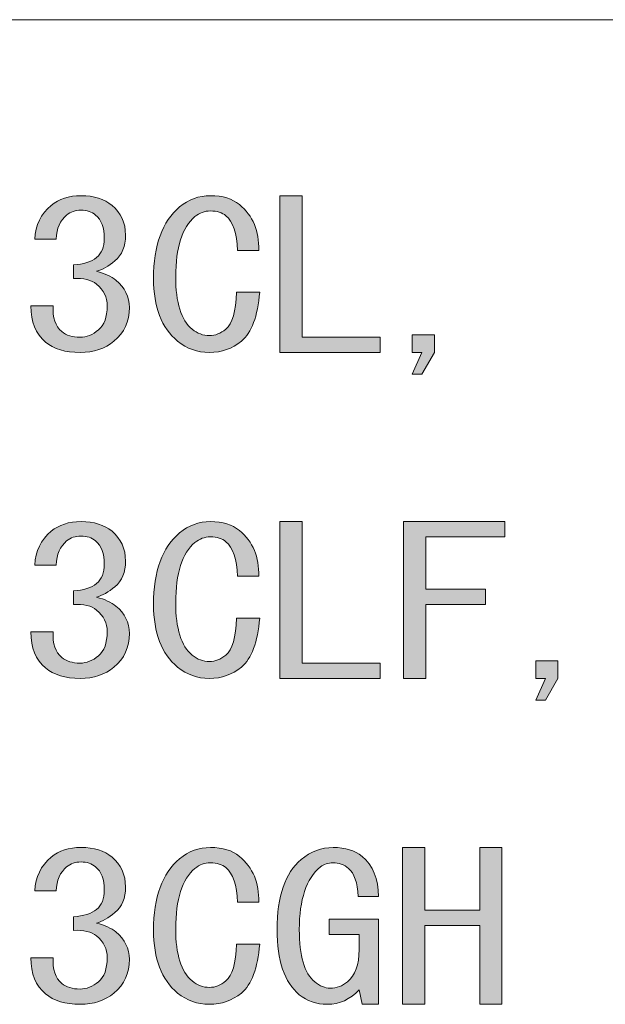
# Model space of a CAD drawing. Units: millimetres. Extents: x 10 to 695, y -410 to 43.
# Drawn here: x 70 to 82, y -102 to -82 of the extents above; entities that cross this region are included whole.
import ezdxf

# ---------------------------------------------------------------- set-up
doc = ezdxf.new("R2010")
doc.units = ezdxf.units.MM
doc.header["$MEASUREMENT"] = 0
doc.layers.add('管理番号、タイトル', color=7, linetype='Continuous', lineweight=0)

# ---------------------------------------------------------------- blocks, each defined once
blk = doc.blocks.new('Block_140')
at = {"layer": '管理番号、タイトル'}
h = blk.add_hatch(color=7, dxfattribs=at)
h.dxf.hatch_style = 2
edge = h.paths.add_edge_path()
edge.add_spline(control_points=[(70.605, -88.172), (70.697, -88.249), (70.823, -88.287), (70.982, -88.287), (71.114, -88.287), (71.24, -88.238), (71.359, -88.138), (71.478, -88.039), (71.538, -87.874), (71.538, -87.642), (71.538, -87.466), (71.465, -87.317), (71.319, -87.196), (71.213, -87.108), (71.055, -87.069), (70.843, -87.08), (70.843, -87.08), (70.843, -86.799), (70.843, -86.799), (71.055, -86.788), (71.213, -86.739), (71.319, -86.65), (71.425, -86.562), (71.478, -86.43), (71.478, -86.253), (71.478, -86.033), (71.419, -85.873), (71.3, -85.774), (71.22, -85.708), (71.121, -85.675), (71.002, -85.675), (70.883, -85.675), (70.783, -85.708), (70.704, -85.774), (70.572, -85.884), (70.499, -86.049), (70.486, -86.27), (70.486, -86.27), (70.049, -86.27), (70.049, -86.27), (70.062, -85.983), (70.175, -85.752), (70.387, -85.575), (70.545, -85.443), (70.75, -85.377), (71.002, -85.377), (71.266, -85.377), (71.478, -85.443), (71.637, -85.575), (71.822, -85.73), (71.915, -85.934), (71.915, -86.187), (71.915, -86.419), (71.842, -86.595), (71.696, -86.716), (71.564, -86.827), (71.438, -86.898), (71.319, -86.931), (71.491, -86.975), (71.624, -87.036), (71.716, -87.113), (71.901, -87.268), (71.994, -87.455), (71.994, -87.675), (71.994, -87.962), (71.888, -88.194), (71.676, -88.37), (71.491, -88.524), (71.26, -88.601), (70.982, -88.601), (70.678, -88.601), (70.439, -88.53), (70.268, -88.387), (70.069, -88.221), (69.97, -87.973), (69.97, -87.642), (69.97, -87.642), (70.426, -87.642), (70.426, -87.642), (70.413, -87.885), (70.473, -88.061), (70.605, -88.172)], knot_values=[0, 0, 0, 0, 1, 1, 1, 2, 2, 2, 3, 3, 3, 4, 4, 4, 5, 5, 5, 6, 6, 6, 7, 7, 7, 8, 8, 8, 9, 9, 9, 10, 10, 10, 11, 11, 11, 12, 12, 12, 13, 13, 13, 14, 14, 14, 15, 15, 15, 16, 16, 16, 17, 17, 17, 18, 18, 18, 19, 19, 19, 20, 20, 20, 21, 21, 21, 22, 22, 22, 23, 23, 23, 24, 24, 24, 25, 25, 25, 26, 26, 26, 27, 27, 27, 27], degree=3, periodic=0)
h = blk.add_hatch(color=7, dxfattribs=at)
h.dxf.hatch_style = 2
edge = h.paths.add_edge_path()
edge.add_spline(control_points=[(74.296, -88.37), (74.111, -88.524), (73.892, -88.601), (73.641, -88.601), (73.39, -88.601), (73.171, -88.524), (72.986, -88.37), (72.655, -88.095), (72.49, -87.665), (72.49, -87.08), (72.49, -86.397), (72.669, -85.906), (73.026, -85.608), (73.211, -85.454), (73.423, -85.377), (73.661, -85.377), (73.912, -85.377), (74.111, -85.438), (74.256, -85.559), (74.534, -85.79), (74.666, -86.104), (74.653, -86.501), (74.653, -86.501), (74.216, -86.501), (74.216, -86.501), (74.203, -86.149), (74.124, -85.912), (73.978, -85.79), (73.899, -85.724), (73.793, -85.691), (73.661, -85.691), (73.542, -85.691), (73.436, -85.73), (73.343, -85.807), (73.079, -86.027), (72.947, -86.441), (72.947, -87.047), (72.947, -87.576), (73.059, -87.935), (73.284, -88.122), (73.39, -88.21), (73.509, -88.254), (73.641, -88.254), (73.76, -88.254), (73.872, -88.21), (73.978, -88.122), (74.111, -88.012), (74.183, -87.758), (74.197, -87.361), (74.197, -87.361), (74.673, -87.361), (74.673, -87.361), (74.633, -87.857), (74.507, -88.194), (74.296, -88.37)], knot_values=[0, 0, 0, 0, 1, 1, 1, 2, 2, 2, 3, 3, 3, 4, 4, 4, 5, 5, 5, 6, 6, 6, 7, 7, 7, 8, 8, 8, 9, 9, 9, 10, 10, 10, 11, 11, 11, 12, 12, 12, 13, 13, 13, 14, 14, 14, 15, 15, 15, 16, 16, 16, 17, 17, 17, 18, 18, 18, 18], degree=3, periodic=0)
h = blk.add_hatch(color=7, dxfattribs=at)
h.dxf.hatch_style = 2
edge = h.paths.add_edge_path()
edge.add_spline(control_points=[(75.09, -85.377), (75.09, -85.377), (75.546, -85.377), (75.546, -85.377), (75.546, -85.377), (75.546, -88.287), (75.546, -88.287), (75.546, -88.287), (77.153, -88.287), (77.153, -88.287), (77.153, -88.287), (77.153, -88.601), (77.153, -88.601), (77.153, -88.601), (75.09, -88.601), (75.09, -88.601), (75.09, -88.601), (75.09, -85.377), (75.09, -85.377)], knot_values=[0, 0, 0, 0, 1, 1, 1, 2, 2, 2, 3, 3, 3, 4, 4, 4, 5, 5, 5, 6, 6, 6, 6], degree=3, periodic=0)
h = blk.add_hatch(color=7, dxfattribs=at)
h.dxf.hatch_style = 2
edge = h.paths.add_edge_path()
edge.add_spline(control_points=[(78.007, -89.048), (78.007, -89.048), (77.808, -89.048), (77.808, -89.048), (77.808, -89.048), (78.007, -88.601), (78.007, -88.601), (78.007, -88.601), (77.808, -88.601), (77.808, -88.601), (77.808, -88.601), (77.808, -88.238), (77.808, -88.238), (77.808, -88.238), (78.265, -88.238), (78.265, -88.238), (78.265, -88.238), (78.265, -88.601), (78.265, -88.601), (78.265, -88.601), (78.007, -89.048), (78.007, -89.048)], knot_values=[0, 0, 0, 0, 1, 1, 1, 2, 2, 2, 3, 3, 3, 4, 4, 4, 5, 5, 5, 6, 6, 6, 7, 7, 7, 7], degree=3, periodic=0)
h = blk.add_hatch(color=7, dxfattribs=at)
h.dxf.hatch_style = 2
edge = h.paths.add_edge_path()
edge.add_spline(control_points=[(70.605, -94.874), (70.697, -94.951), (70.823, -94.99), (70.982, -94.99), (71.114, -94.99), (71.24, -94.94), (71.359, -94.841), (71.478, -94.742), (71.538, -94.577), (71.538, -94.345), (71.538, -94.169), (71.465, -94.02), (71.319, -93.899), (71.213, -93.81), (71.055, -93.772), (70.843, -93.783), (70.843, -93.783), (70.843, -93.502), (70.843, -93.502), (71.055, -93.491), (71.213, -93.441), (71.319, -93.353), (71.425, -93.265), (71.478, -93.132), (71.478, -92.956), (71.478, -92.736), (71.419, -92.576), (71.3, -92.477), (71.22, -92.41), (71.121, -92.377), (71.002, -92.377), (70.883, -92.377), (70.783, -92.41), (70.704, -92.477), (70.572, -92.587), (70.499, -92.752), (70.486, -92.973), (70.486, -92.973), (70.049, -92.973), (70.049, -92.973), (70.062, -92.686), (70.175, -92.454), (70.387, -92.278), (70.545, -92.146), (70.75, -92.08), (71.002, -92.08), (71.266, -92.08), (71.478, -92.146), (71.637, -92.278), (71.822, -92.433), (71.915, -92.636), (71.915, -92.89), (71.915, -93.121), (71.842, -93.298), (71.696, -93.419), (71.564, -93.529), (71.438, -93.601), (71.319, -93.634), (71.491, -93.678), (71.624, -93.739), (71.716, -93.816), (71.901, -93.97), (71.994, -94.158), (71.994, -94.378), (71.994, -94.665), (71.888, -94.897), (71.676, -95.073), (71.491, -95.227), (71.26, -95.304), (70.982, -95.304), (70.678, -95.304), (70.439, -95.233), (70.268, -95.089), (70.069, -94.924), (69.97, -94.676), (69.97, -94.345), (69.97, -94.345), (70.426, -94.345), (70.426, -94.345), (70.413, -94.588), (70.473, -94.764), (70.605, -94.874)], knot_values=[0, 0, 0, 0, 1, 1, 1, 2, 2, 2, 3, 3, 3, 4, 4, 4, 5, 5, 5, 6, 6, 6, 7, 7, 7, 8, 8, 8, 9, 9, 9, 10, 10, 10, 11, 11, 11, 12, 12, 12, 13, 13, 13, 14, 14, 14, 15, 15, 15, 16, 16, 16, 17, 17, 17, 18, 18, 18, 19, 19, 19, 20, 20, 20, 21, 21, 21, 22, 22, 22, 23, 23, 23, 24, 24, 24, 25, 25, 25, 26, 26, 26, 27, 27, 27, 27], degree=3, periodic=0)
h = blk.add_hatch(color=7, dxfattribs=at)
h.dxf.hatch_style = 2
edge = h.paths.add_edge_path()
edge.add_spline(control_points=[(74.296, -95.073), (74.111, -95.227), (73.892, -95.304), (73.641, -95.304), (73.39, -95.304), (73.171, -95.227), (72.986, -95.073), (72.655, -94.797), (72.49, -94.367), (72.49, -93.783), (72.49, -93.099), (72.669, -92.609), (73.026, -92.311), (73.211, -92.157), (73.423, -92.08), (73.661, -92.08), (73.912, -92.08), (74.111, -92.14), (74.256, -92.262), (74.534, -92.493), (74.666, -92.807), (74.653, -93.204), (74.653, -93.204), (74.216, -93.204), (74.216, -93.204), (74.203, -92.851), (74.124, -92.615), (73.978, -92.493), (73.899, -92.427), (73.793, -92.394), (73.661, -92.394), (73.542, -92.394), (73.436, -92.433), (73.343, -92.51), (73.079, -92.73), (72.947, -93.144), (72.947, -93.75), (72.947, -94.279), (73.059, -94.637), (73.284, -94.825), (73.39, -94.913), (73.509, -94.957), (73.641, -94.957), (73.76, -94.957), (73.872, -94.913), (73.978, -94.825), (74.111, -94.715), (74.183, -94.461), (74.197, -94.064), (74.197, -94.064), (74.673, -94.064), (74.673, -94.064), (74.633, -94.56), (74.507, -94.897), (74.296, -95.073)], knot_values=[0, 0, 0, 0, 1, 1, 1, 2, 2, 2, 3, 3, 3, 4, 4, 4, 5, 5, 5, 6, 6, 6, 7, 7, 7, 8, 8, 8, 9, 9, 9, 10, 10, 10, 11, 11, 11, 12, 12, 12, 13, 13, 13, 14, 14, 14, 15, 15, 15, 16, 16, 16, 17, 17, 17, 18, 18, 18, 18], degree=3, periodic=0)
h = blk.add_hatch(color=7, dxfattribs=at)
h.dxf.hatch_style = 2
edge = h.paths.add_edge_path()
edge.add_spline(control_points=[(75.09, -92.08), (75.09, -92.08), (75.546, -92.08), (75.546, -92.08), (75.546, -92.08), (75.546, -94.99), (75.546, -94.99), (75.546, -94.99), (77.153, -94.99), (77.153, -94.99), (77.153, -94.99), (77.153, -95.304), (77.153, -95.304), (77.153, -95.304), (75.09, -95.304), (75.09, -95.304), (75.09, -95.304), (75.09, -92.08), (75.09, -92.08)], knot_values=[0, 0, 0, 0, 1, 1, 1, 2, 2, 2, 3, 3, 3, 4, 4, 4, 5, 5, 5, 6, 6, 6, 6], degree=3, periodic=0)
h = blk.add_hatch(color=7, dxfattribs=at)
h.dxf.hatch_style = 2
edge = h.paths.add_edge_path()
edge.add_spline(control_points=[(77.63, -95.304), (77.63, -95.304), (77.63, -92.08), (77.63, -92.08), (77.63, -92.08), (79.713, -92.08), (79.713, -92.08), (79.713, -92.08), (79.713, -92.394), (79.713, -92.394), (79.713, -92.394), (78.086, -92.394), (78.086, -92.394), (78.086, -92.394), (78.086, -93.469), (78.086, -93.469), (78.086, -93.469), (79.316, -93.469), (79.316, -93.469), (79.316, -93.469), (79.316, -93.783), (79.316, -93.783), (79.316, -93.783), (78.086, -93.783), (78.086, -93.783), (78.086, -93.783), (78.086, -95.304), (78.086, -95.304), (78.086, -95.304), (77.63, -95.304), (77.63, -95.304)], knot_values=[0, 0, 0, 0, 1, 1, 1, 2, 2, 2, 3, 3, 3, 4, 4, 4, 5, 5, 5, 6, 6, 6, 7, 7, 7, 8, 8, 8, 9, 9, 9, 10, 10, 10, 10], degree=3, periodic=0)
h = blk.add_hatch(color=7, dxfattribs=at)
h.dxf.hatch_style = 2
edge = h.paths.add_edge_path()
edge.add_spline(control_points=[(80.547, -95.751), (80.547, -95.751), (80.348, -95.751), (80.348, -95.751), (80.348, -95.751), (80.547, -95.304), (80.547, -95.304), (80.547, -95.304), (80.348, -95.304), (80.348, -95.304), (80.348, -95.304), (80.348, -94.94), (80.348, -94.94), (80.348, -94.94), (80.805, -94.94), (80.805, -94.94), (80.805, -94.94), (80.805, -95.304), (80.805, -95.304), (80.805, -95.304), (80.547, -95.751), (80.547, -95.751)], knot_values=[0, 0, 0, 0, 1, 1, 1, 2, 2, 2, 3, 3, 3, 4, 4, 4, 5, 5, 5, 6, 6, 6, 7, 7, 7, 7], degree=3, periodic=0)
h = blk.add_hatch(color=7, dxfattribs=at)
h.dxf.hatch_style = 2
edge = h.paths.add_edge_path()
edge.add_spline(control_points=[(70.605, -101.577), (70.697, -101.654), (70.823, -101.693), (70.982, -101.693), (71.114, -101.693), (71.24, -101.643), (71.359, -101.544), (71.478, -101.445), (71.538, -101.279), (71.538, -101.048), (71.538, -100.872), (71.465, -100.723), (71.319, -100.601), (71.213, -100.513), (71.055, -100.475), (70.843, -100.486), (70.843, -100.486), (70.843, -100.205), (70.843, -100.205), (71.055, -100.194), (71.213, -100.144), (71.319, -100.056), (71.425, -99.968), (71.478, -99.835), (71.478, -99.659), (71.478, -99.438), (71.419, -99.279), (71.3, -99.179), (71.22, -99.113), (71.121, -99.08), (71.002, -99.08), (70.883, -99.08), (70.783, -99.113), (70.704, -99.179), (70.572, -99.29), (70.499, -99.455), (70.486, -99.675), (70.486, -99.675), (70.049, -99.675), (70.049, -99.675), (70.062, -99.389), (70.175, -99.157), (70.387, -98.981), (70.545, -98.849), (70.75, -98.782), (71.002, -98.782), (71.266, -98.782), (71.478, -98.849), (71.637, -98.981), (71.822, -99.135), (71.915, -99.339), (71.915, -99.593), (71.915, -99.824), (71.842, -100.001), (71.696, -100.122), (71.564, -100.232), (71.438, -100.304), (71.319, -100.337), (71.491, -100.381), (71.624, -100.442), (71.716, -100.519), (71.901, -100.673), (71.994, -100.861), (71.994, -101.081), (71.994, -101.368), (71.888, -101.599), (71.676, -101.776), (71.491, -101.93), (71.26, -102.007), (70.982, -102.007), (70.678, -102.007), (70.439, -101.935), (70.268, -101.792), (70.069, -101.627), (69.97, -101.379), (69.97, -101.048), (69.97, -101.048), (70.426, -101.048), (70.426, -101.048), (70.413, -101.29), (70.473, -101.467), (70.605, -101.577)], knot_values=[0, 0, 0, 0, 1, 1, 1, 2, 2, 2, 3, 3, 3, 4, 4, 4, 5, 5, 5, 6, 6, 6, 7, 7, 7, 8, 8, 8, 9, 9, 9, 10, 10, 10, 11, 11, 11, 12, 12, 12, 13, 13, 13, 14, 14, 14, 15, 15, 15, 16, 16, 16, 17, 17, 17, 18, 18, 18, 19, 19, 19, 20, 20, 20, 21, 21, 21, 22, 22, 22, 23, 23, 23, 24, 24, 24, 25, 25, 25, 26, 26, 26, 27, 27, 27, 27], degree=3, periodic=0)
h = blk.add_hatch(color=7, dxfattribs=at)
h.dxf.hatch_style = 2
edge = h.paths.add_edge_path()
edge.add_spline(control_points=[(74.296, -101.776), (74.111, -101.93), (73.892, -102.007), (73.641, -102.007), (73.39, -102.007), (73.171, -101.93), (72.986, -101.776), (72.655, -101.5), (72.49, -101.07), (72.49, -100.486), (72.49, -99.802), (72.669, -99.312), (73.026, -99.014), (73.211, -98.86), (73.423, -98.782), (73.661, -98.782), (73.912, -98.782), (74.111, -98.843), (74.256, -98.964), (74.534, -99.196), (74.666, -99.51), (74.653, -99.907), (74.653, -99.907), (74.216, -99.907), (74.216, -99.907), (74.203, -99.554), (74.124, -99.317), (73.978, -99.196), (73.899, -99.13), (73.793, -99.097), (73.661, -99.097), (73.542, -99.097), (73.436, -99.135), (73.343, -99.212), (73.079, -99.433), (72.947, -99.846), (72.947, -100.453), (72.947, -100.982), (73.059, -101.34), (73.284, -101.527), (73.39, -101.616), (73.509, -101.66), (73.641, -101.66), (73.76, -101.66), (73.872, -101.616), (73.978, -101.527), (74.111, -101.417), (74.183, -101.164), (74.197, -100.767), (74.197, -100.767), (74.673, -100.767), (74.673, -100.767), (74.633, -101.263), (74.507, -101.599), (74.296, -101.776)], knot_values=[0, 0, 0, 0, 1, 1, 1, 2, 2, 2, 3, 3, 3, 4, 4, 4, 5, 5, 5, 6, 6, 6, 7, 7, 7, 8, 8, 8, 9, 9, 9, 10, 10, 10, 11, 11, 11, 12, 12, 12, 13, 13, 13, 14, 14, 14, 15, 15, 15, 16, 16, 16, 17, 17, 17, 18, 18, 18, 18], degree=3, periodic=0)
h = blk.add_hatch(color=7, dxfattribs=at)
h.dxf.hatch_style = 2
edge = h.paths.add_edge_path()
edge.add_spline(control_points=[(76.499, -99.212), (76.406, -99.135), (76.3, -99.097), (76.181, -99.097), (76.075, -99.097), (75.989, -99.124), (75.923, -99.179), (75.632, -99.422), (75.487, -99.852), (75.487, -100.469), (75.487, -101.009), (75.592, -101.368), (75.804, -101.544), (75.91, -101.632), (76.016, -101.676), (76.122, -101.676), (76.254, -101.676), (76.373, -101.632), (76.479, -101.544), (76.638, -101.412), (76.717, -101.191), (76.717, -100.883), (76.717, -100.883), (76.717, -100.568), (76.717, -100.568), (76.717, -100.568), (76.102, -100.568), (76.102, -100.568), (76.102, -100.568), (76.102, -100.254), (76.102, -100.254), (76.102, -100.254), (77.114, -100.254), (77.114, -100.254), (77.114, -100.254), (77.114, -102.007), (77.114, -102.007), (77.114, -102.007), (76.777, -102.007), (76.777, -102.007), (76.777, -102.007), (76.717, -101.709), (76.717, -101.709), (76.532, -101.908), (76.313, -102.007), (76.062, -102.007), (75.837, -102.007), (75.645, -101.941), (75.487, -101.809), (75.182, -101.555), (75.03, -101.109), (75.03, -100.469), (75.03, -99.786), (75.195, -99.306), (75.526, -99.03), (75.725, -98.865), (75.943, -98.782), (76.181, -98.782), (76.432, -98.782), (76.631, -98.843), (76.777, -98.964), (77.001, -99.152), (77.114, -99.427), (77.114, -99.791), (77.114, -99.791), (76.697, -99.791), (76.697, -99.791), (76.684, -99.505), (76.618, -99.312), (76.499, -99.212)], knot_values=[0, 0, 0, 0, 1, 1, 1, 2, 2, 2, 3, 3, 3, 4, 4, 4, 5, 5, 5, 6, 6, 6, 7, 7, 7, 8, 8, 8, 9, 9, 9, 10, 10, 10, 11, 11, 11, 12, 12, 12, 13, 13, 13, 14, 14, 14, 15, 15, 15, 16, 16, 16, 17, 17, 17, 18, 18, 18, 19, 19, 19, 20, 20, 20, 21, 21, 21, 22, 22, 22, 23, 23, 23, 23], degree=3, periodic=0)
h = blk.add_hatch(color=7, dxfattribs=at)
h.dxf.hatch_style = 2
edge = h.paths.add_edge_path()
edge.add_spline(control_points=[(77.61, -102.007), (77.61, -102.007), (77.61, -98.782), (77.61, -98.782), (77.61, -98.782), (78.066, -98.782), (78.066, -98.782), (78.066, -98.782), (78.066, -100.072), (78.066, -100.072), (78.066, -100.072), (79.197, -100.072), (79.197, -100.072), (79.197, -100.072), (79.197, -98.782), (79.197, -98.782), (79.197, -98.782), (79.654, -98.782), (79.654, -98.782), (79.654, -98.782), (79.654, -102.007), (79.654, -102.007), (79.654, -102.007), (79.197, -102.007), (79.197, -102.007), (79.197, -102.007), (79.197, -101.197), (79.197, -101.197), (79.197, -101.197), (79.197, -100.386), (79.197, -100.386), (79.197, -100.386), (78.066, -100.386), (78.066, -100.386), (78.066, -100.386), (78.066, -102.007), (78.066, -102.007), (78.066, -102.007), (77.61, -102.007), (77.61, -102.007)], knot_values=[0, 0, 0, 0, 1, 1, 1, 2, 2, 2, 3, 3, 3, 4, 4, 4, 5, 5, 5, 6, 6, 6, 7, 7, 7, 8, 8, 8, 9, 9, 9, 10, 10, 10, 11, 11, 11, 12, 12, 12, 13, 13, 13, 13], degree=3, periodic=0)
for points, knots in [([(70.605, -88.172), (70.697, -88.249), (70.823, -88.287), (70.982, -88.287), (71.114, -88.287), (71.24, -88.238), (71.359, -88.138), (71.478, -88.039), (71.538, -87.874), (71.538, -87.642), (71.538, -87.466), (71.465, -87.317), (71.319, -87.196), (71.213, -87.108), (71.055, -87.069), (70.843, -87.08), (70.843, -87.08), (70.843, -86.799), (70.843, -86.799), (71.055, -86.788), (71.213, -86.739), (71.319, -86.65), (71.425, -86.562), (71.478, -86.43), (71.478, -86.253), (71.478, -86.033), (71.419, -85.873), (71.3, -85.774), (71.22, -85.708), (71.121, -85.675), (71.002, -85.675), (70.883, -85.675), (70.783, -85.708), (70.704, -85.774), (70.572, -85.884), (70.499, -86.049), (70.486, -86.27), (70.486, -86.27), (70.049, -86.27), (70.049, -86.27), (70.062, -85.983), (70.175, -85.752), (70.387, -85.575), (70.545, -85.443), (70.75, -85.377), (71.002, -85.377), (71.266, -85.377), (71.478, -85.443), (71.637, -85.575), (71.822, -85.73), (71.915, -85.934), (71.915, -86.187), (71.915, -86.419), (71.842, -86.595), (71.696, -86.716), (71.564, -86.827), (71.438, -86.898), (71.319, -86.931), (71.491, -86.975), (71.624, -87.036), (71.716, -87.113), (71.901, -87.268), (71.994, -87.455), (71.994, -87.675), (71.994, -87.962), (71.888, -88.194), (71.676, -88.37), (71.491, -88.524), (71.26, -88.601), (70.982, -88.601), (70.678, -88.601), (70.439, -88.53), (70.268, -88.387), (70.069, -88.221), (69.97, -87.973), (69.97, -87.642), (69.97, -87.642), (70.426, -87.642), (70.426, -87.642), (70.413, -87.885), (70.473, -88.061), (70.605, -88.172)], [0, 0, 0, 0, 1, 1, 1, 2, 2, 2, 3, 3, 3, 4, 4, 4, 5, 5, 5, 6, 6, 6, 7, 7, 7, 8, 8, 8, 9, 9, 9, 10, 10, 10, 11, 11, 11, 12, 12, 12, 13, 13, 13, 14, 14, 14, 15, 15, 15, 16, 16, 16, 17, 17, 17, 18, 18, 18, 19, 19, 19, 20, 20, 20, 21, 21, 21, 22, 22, 22, 23, 23, 23, 24, 24, 24, 25, 25, 25, 26, 26, 26, 27, 27, 27, 27]), ([(74.296, -88.37), (74.111, -88.524), (73.892, -88.601), (73.641, -88.601), (73.39, -88.601), (73.171, -88.524), (72.986, -88.37), (72.655, -88.095), (72.49, -87.665), (72.49, -87.08), (72.49, -86.397), (72.669, -85.906), (73.026, -85.608), (73.211, -85.454), (73.423, -85.377), (73.661, -85.377), (73.912, -85.377), (74.111, -85.438), (74.256, -85.559), (74.534, -85.79), (74.666, -86.104), (74.653, -86.501), (74.653, -86.501), (74.216, -86.501), (74.216, -86.501), (74.203, -86.149), (74.124, -85.912), (73.978, -85.79), (73.899, -85.724), (73.793, -85.691), (73.661, -85.691), (73.542, -85.691), (73.436, -85.73), (73.343, -85.807), (73.079, -86.027), (72.947, -86.441), (72.947, -87.047), (72.947, -87.576), (73.059, -87.935), (73.284, -88.122), (73.39, -88.21), (73.509, -88.254), (73.641, -88.254), (73.76, -88.254), (73.872, -88.21), (73.978, -88.122), (74.111, -88.012), (74.183, -87.758), (74.197, -87.361), (74.197, -87.361), (74.673, -87.361), (74.673, -87.361), (74.633, -87.857), (74.507, -88.194), (74.296, -88.37)], [0, 0, 0, 0, 1, 1, 1, 2, 2, 2, 3, 3, 3, 4, 4, 4, 5, 5, 5, 6, 6, 6, 7, 7, 7, 8, 8, 8, 9, 9, 9, 10, 10, 10, 11, 11, 11, 12, 12, 12, 13, 13, 13, 14, 14, 14, 15, 15, 15, 16, 16, 16, 17, 17, 17, 18, 18, 18, 18]), ([(75.09, -85.377), (75.09, -85.377), (75.546, -85.377), (75.546, -85.377), (75.546, -85.377), (75.546, -88.287), (75.546, -88.287), (75.546, -88.287), (77.153, -88.287), (77.153, -88.287), (77.153, -88.287), (77.153, -88.601), (77.153, -88.601), (77.153, -88.601), (75.09, -88.601), (75.09, -88.601), (75.09, -88.601), (75.09, -85.377), (75.09, -85.377)], [0, 0, 0, 0, 1, 1, 1, 2, 2, 2, 3, 3, 3, 4, 4, 4, 5, 5, 5, 6, 6, 6, 6]), ([(78.007, -89.048), (78.007, -89.048), (77.808, -89.048), (77.808, -89.048), (77.808, -89.048), (78.007, -88.601), (78.007, -88.601), (78.007, -88.601), (77.808, -88.601), (77.808, -88.601), (77.808, -88.601), (77.808, -88.238), (77.808, -88.238), (77.808, -88.238), (78.265, -88.238), (78.265, -88.238), (78.265, -88.238), (78.265, -88.601), (78.265, -88.601), (78.265, -88.601), (78.007, -89.048), (78.007, -89.048)], [0, 0, 0, 0, 1, 1, 1, 2, 2, 2, 3, 3, 3, 4, 4, 4, 5, 5, 5, 6, 6, 6, 7, 7, 7, 7]), ([(70.605, -94.874), (70.697, -94.951), (70.823, -94.99), (70.982, -94.99), (71.114, -94.99), (71.24, -94.94), (71.359, -94.841), (71.478, -94.742), (71.538, -94.577), (71.538, -94.345), (71.538, -94.169), (71.465, -94.02), (71.319, -93.899), (71.213, -93.81), (71.055, -93.772), (70.843, -93.783), (70.843, -93.783), (70.843, -93.502), (70.843, -93.502), (71.055, -93.491), (71.213, -93.441), (71.319, -93.353), (71.425, -93.265), (71.478, -93.132), (71.478, -92.956), (71.478, -92.736), (71.419, -92.576), (71.3, -92.477), (71.22, -92.41), (71.121, -92.377), (71.002, -92.377), (70.883, -92.377), (70.783, -92.41), (70.704, -92.477), (70.572, -92.587), (70.499, -92.752), (70.486, -92.973), (70.486, -92.973), (70.049, -92.973), (70.049, -92.973), (70.062, -92.686), (70.175, -92.454), (70.387, -92.278), (70.545, -92.146), (70.75, -92.08), (71.002, -92.08), (71.266, -92.08), (71.478, -92.146), (71.637, -92.278), (71.822, -92.433), (71.915, -92.636), (71.915, -92.89), (71.915, -93.121), (71.842, -93.298), (71.696, -93.419), (71.564, -93.529), (71.438, -93.601), (71.319, -93.634), (71.491, -93.678), (71.624, -93.739), (71.716, -93.816), (71.901, -93.97), (71.994, -94.158), (71.994, -94.378), (71.994, -94.665), (71.888, -94.897), (71.676, -95.073), (71.491, -95.227), (71.26, -95.304), (70.982, -95.304), (70.678, -95.304), (70.439, -95.233), (70.268, -95.089), (70.069, -94.924), (69.97, -94.676), (69.97, -94.345), (69.97, -94.345), (70.426, -94.345), (70.426, -94.345), (70.413, -94.588), (70.473, -94.764), (70.605, -94.874)], [0, 0, 0, 0, 1, 1, 1, 2, 2, 2, 3, 3, 3, 4, 4, 4, 5, 5, 5, 6, 6, 6, 7, 7, 7, 8, 8, 8, 9, 9, 9, 10, 10, 10, 11, 11, 11, 12, 12, 12, 13, 13, 13, 14, 14, 14, 15, 15, 15, 16, 16, 16, 17, 17, 17, 18, 18, 18, 19, 19, 19, 20, 20, 20, 21, 21, 21, 22, 22, 22, 23, 23, 23, 24, 24, 24, 25, 25, 25, 26, 26, 26, 27, 27, 27, 27]), ([(74.296, -95.073), (74.111, -95.227), (73.892, -95.304), (73.641, -95.304), (73.39, -95.304), (73.171, -95.227), (72.986, -95.073), (72.655, -94.797), (72.49, -94.367), (72.49, -93.783), (72.49, -93.099), (72.669, -92.609), (73.026, -92.311), (73.211, -92.157), (73.423, -92.08), (73.661, -92.08), (73.912, -92.08), (74.111, -92.14), (74.256, -92.262), (74.534, -92.493), (74.666, -92.807), (74.653, -93.204), (74.653, -93.204), (74.216, -93.204), (74.216, -93.204), (74.203, -92.851), (74.124, -92.615), (73.978, -92.493), (73.899, -92.427), (73.793, -92.394), (73.661, -92.394), (73.542, -92.394), (73.436, -92.433), (73.343, -92.51), (73.079, -92.73), (72.947, -93.144), (72.947, -93.75), (72.947, -94.279), (73.059, -94.637), (73.284, -94.825), (73.39, -94.913), (73.509, -94.957), (73.641, -94.957), (73.76, -94.957), (73.872, -94.913), (73.978, -94.825), (74.111, -94.715), (74.183, -94.461), (74.197, -94.064), (74.197, -94.064), (74.673, -94.064), (74.673, -94.064), (74.633, -94.56), (74.507, -94.897), (74.296, -95.073)], [0, 0, 0, 0, 1, 1, 1, 2, 2, 2, 3, 3, 3, 4, 4, 4, 5, 5, 5, 6, 6, 6, 7, 7, 7, 8, 8, 8, 9, 9, 9, 10, 10, 10, 11, 11, 11, 12, 12, 12, 13, 13, 13, 14, 14, 14, 15, 15, 15, 16, 16, 16, 17, 17, 17, 18, 18, 18, 18]), ([(75.09, -92.08), (75.09, -92.08), (75.546, -92.08), (75.546, -92.08), (75.546, -92.08), (75.546, -94.99), (75.546, -94.99), (75.546, -94.99), (77.153, -94.99), (77.153, -94.99), (77.153, -94.99), (77.153, -95.304), (77.153, -95.304), (77.153, -95.304), (75.09, -95.304), (75.09, -95.304), (75.09, -95.304), (75.09, -92.08), (75.09, -92.08)], [0, 0, 0, 0, 1, 1, 1, 2, 2, 2, 3, 3, 3, 4, 4, 4, 5, 5, 5, 6, 6, 6, 6]), ([(77.63, -95.304), (77.63, -95.304), (77.63, -92.08), (77.63, -92.08), (77.63, -92.08), (79.713, -92.08), (79.713, -92.08), (79.713, -92.08), (79.713, -92.394), (79.713, -92.394), (79.713, -92.394), (78.086, -92.394), (78.086, -92.394), (78.086, -92.394), (78.086, -93.469), (78.086, -93.469), (78.086, -93.469), (79.316, -93.469), (79.316, -93.469), (79.316, -93.469), (79.316, -93.783), (79.316, -93.783), (79.316, -93.783), (78.086, -93.783), (78.086, -93.783), (78.086, -93.783), (78.086, -95.304), (78.086, -95.304), (78.086, -95.304), (77.63, -95.304), (77.63, -95.304)], [0, 0, 0, 0, 1, 1, 1, 2, 2, 2, 3, 3, 3, 4, 4, 4, 5, 5, 5, 6, 6, 6, 7, 7, 7, 8, 8, 8, 9, 9, 9, 10, 10, 10, 10]), ([(80.547, -95.751), (80.547, -95.751), (80.348, -95.751), (80.348, -95.751), (80.348, -95.751), (80.547, -95.304), (80.547, -95.304), (80.547, -95.304), (80.348, -95.304), (80.348, -95.304), (80.348, -95.304), (80.348, -94.94), (80.348, -94.94), (80.348, -94.94), (80.805, -94.94), (80.805, -94.94), (80.805, -94.94), (80.805, -95.304), (80.805, -95.304), (80.805, -95.304), (80.547, -95.751), (80.547, -95.751)], [0, 0, 0, 0, 1, 1, 1, 2, 2, 2, 3, 3, 3, 4, 4, 4, 5, 5, 5, 6, 6, 6, 7, 7, 7, 7]), ([(70.605, -101.577), (70.697, -101.654), (70.823, -101.693), (70.982, -101.693), (71.114, -101.693), (71.24, -101.643), (71.359, -101.544), (71.478, -101.445), (71.538, -101.279), (71.538, -101.048), (71.538, -100.872), (71.465, -100.723), (71.319, -100.601), (71.213, -100.513), (71.055, -100.475), (70.843, -100.486), (70.843, -100.486), (70.843, -100.205), (70.843, -100.205), (71.055, -100.194), (71.213, -100.144), (71.319, -100.056), (71.425, -99.968), (71.478, -99.835), (71.478, -99.659), (71.478, -99.438), (71.419, -99.279), (71.3, -99.179), (71.22, -99.113), (71.121, -99.08), (71.002, -99.08), (70.883, -99.08), (70.783, -99.113), (70.704, -99.179), (70.572, -99.29), (70.499, -99.455), (70.486, -99.675), (70.486, -99.675), (70.049, -99.675), (70.049, -99.675), (70.062, -99.389), (70.175, -99.157), (70.387, -98.981), (70.545, -98.849), (70.75, -98.782), (71.002, -98.782), (71.266, -98.782), (71.478, -98.849), (71.637, -98.981), (71.822, -99.135), (71.915, -99.339), (71.915, -99.593), (71.915, -99.824), (71.842, -100.001), (71.696, -100.122), (71.564, -100.232), (71.438, -100.304), (71.319, -100.337), (71.491, -100.381), (71.624, -100.442), (71.716, -100.519), (71.901, -100.673), (71.994, -100.861), (71.994, -101.081), (71.994, -101.368), (71.888, -101.599), (71.676, -101.776), (71.491, -101.93), (71.26, -102.007), (70.982, -102.007), (70.678, -102.007), (70.439, -101.935), (70.268, -101.792), (70.069, -101.627), (69.97, -101.379), (69.97, -101.048), (69.97, -101.048), (70.426, -101.048), (70.426, -101.048), (70.413, -101.29), (70.473, -101.467), (70.605, -101.577)], [0, 0, 0, 0, 1, 1, 1, 2, 2, 2, 3, 3, 3, 4, 4, 4, 5, 5, 5, 6, 6, 6, 7, 7, 7, 8, 8, 8, 9, 9, 9, 10, 10, 10, 11, 11, 11, 12, 12, 12, 13, 13, 13, 14, 14, 14, 15, 15, 15, 16, 16, 16, 17, 17, 17, 18, 18, 18, 19, 19, 19, 20, 20, 20, 21, 21, 21, 22, 22, 22, 23, 23, 23, 24, 24, 24, 25, 25, 25, 26, 26, 26, 27, 27, 27, 27]), ([(74.296, -101.776), (74.111, -101.93), (73.892, -102.007), (73.641, -102.007), (73.39, -102.007), (73.171, -101.93), (72.986, -101.776), (72.655, -101.5), (72.49, -101.07), (72.49, -100.486), (72.49, -99.802), (72.669, -99.312), (73.026, -99.014), (73.211, -98.86), (73.423, -98.782), (73.661, -98.782), (73.912, -98.782), (74.111, -98.843), (74.256, -98.964), (74.534, -99.196), (74.666, -99.51), (74.653, -99.907), (74.653, -99.907), (74.216, -99.907), (74.216, -99.907), (74.203, -99.554), (74.124, -99.317), (73.978, -99.196), (73.899, -99.13), (73.793, -99.097), (73.661, -99.097), (73.542, -99.097), (73.436, -99.135), (73.343, -99.212), (73.079, -99.433), (72.947, -99.846), (72.947, -100.453), (72.947, -100.982), (73.059, -101.34), (73.284, -101.527), (73.39, -101.616), (73.509, -101.66), (73.641, -101.66), (73.76, -101.66), (73.872, -101.616), (73.978, -101.527), (74.111, -101.417), (74.183, -101.164), (74.197, -100.767), (74.197, -100.767), (74.673, -100.767), (74.673, -100.767), (74.633, -101.263), (74.507, -101.599), (74.296, -101.776)], [0, 0, 0, 0, 1, 1, 1, 2, 2, 2, 3, 3, 3, 4, 4, 4, 5, 5, 5, 6, 6, 6, 7, 7, 7, 8, 8, 8, 9, 9, 9, 10, 10, 10, 11, 11, 11, 12, 12, 12, 13, 13, 13, 14, 14, 14, 15, 15, 15, 16, 16, 16, 17, 17, 17, 18, 18, 18, 18]), ([(76.499, -99.212), (76.406, -99.135), (76.3, -99.097), (76.181, -99.097), (76.075, -99.097), (75.989, -99.124), (75.923, -99.179), (75.632, -99.422), (75.487, -99.852), (75.487, -100.469), (75.487, -101.009), (75.592, -101.368), (75.804, -101.544), (75.91, -101.632), (76.016, -101.676), (76.122, -101.676), (76.254, -101.676), (76.373, -101.632), (76.479, -101.544), (76.638, -101.412), (76.717, -101.191), (76.717, -100.883), (76.717, -100.883), (76.717, -100.568), (76.717, -100.568), (76.717, -100.568), (76.102, -100.568), (76.102, -100.568), (76.102, -100.568), (76.102, -100.254), (76.102, -100.254), (76.102, -100.254), (77.114, -100.254), (77.114, -100.254), (77.114, -100.254), (77.114, -102.007), (77.114, -102.007), (77.114, -102.007), (76.777, -102.007), (76.777, -102.007), (76.777, -102.007), (76.717, -101.709), (76.717, -101.709), (76.532, -101.908), (76.313, -102.007), (76.062, -102.007), (75.837, -102.007), (75.645, -101.941), (75.487, -101.809), (75.182, -101.555), (75.03, -101.109), (75.03, -100.469), (75.03, -99.786), (75.195, -99.306), (75.526, -99.03), (75.725, -98.865), (75.943, -98.782), (76.181, -98.782), (76.432, -98.782), (76.631, -98.843), (76.777, -98.964), (77.001, -99.152), (77.114, -99.427), (77.114, -99.791), (77.114, -99.791), (76.697, -99.791), (76.697, -99.791), (76.684, -99.505), (76.618, -99.312), (76.499, -99.212)], [0, 0, 0, 0, 1, 1, 1, 2, 2, 2, 3, 3, 3, 4, 4, 4, 5, 5, 5, 6, 6, 6, 7, 7, 7, 8, 8, 8, 9, 9, 9, 10, 10, 10, 11, 11, 11, 12, 12, 12, 13, 13, 13, 14, 14, 14, 15, 15, 15, 16, 16, 16, 17, 17, 17, 18, 18, 18, 19, 19, 19, 20, 20, 20, 21, 21, 21, 22, 22, 22, 23, 23, 23, 23]), ([(77.61, -102.007), (77.61, -102.007), (77.61, -98.782), (77.61, -98.782), (77.61, -98.782), (78.066, -98.782), (78.066, -98.782), (78.066, -98.782), (78.066, -100.072), (78.066, -100.072), (78.066, -100.072), (79.197, -100.072), (79.197, -100.072), (79.197, -100.072), (79.197, -98.782), (79.197, -98.782), (79.197, -98.782), (79.654, -98.782), (79.654, -98.782), (79.654, -98.782), (79.654, -102.007), (79.654, -102.007), (79.654, -102.007), (79.197, -102.007), (79.197, -102.007), (79.197, -102.007), (79.197, -101.197), (79.197, -101.197), (79.197, -101.197), (79.197, -100.386), (79.197, -100.386), (79.197, -100.386), (78.066, -100.386), (78.066, -100.386), (78.066, -100.386), (78.066, -102.007), (78.066, -102.007), (78.066, -102.007), (77.61, -102.007), (77.61, -102.007)], [0, 0, 0, 0, 1, 1, 1, 2, 2, 2, 3, 3, 3, 4, 4, 4, 5, 5, 5, 6, 6, 6, 7, 7, 7, 8, 8, 8, 9, 9, 9, 10, 10, 10, 11, 11, 11, 12, 12, 12, 13, 13, 13, 13])]:
    blk.add_open_spline(points, degree=3, knots=knots, dxfattribs=at)

msp = doc.modelspace()

# ---------------------------------------------------------------- linework, layer by layer
at = {"layer": '管理番号、タイトル', "color": 7, "lineweight": 9}
msp.add_line((9.969, -81.757), (160.439, -81.757), dxfattribs=at)

# ---------------------------------------------------------------- block references
at = {"layer": '管理番号、タイトル'}
msp.add_blockref('Block_140', (0, 0), dxfattribs=at)

doc.saveas('drawing.dxf')
